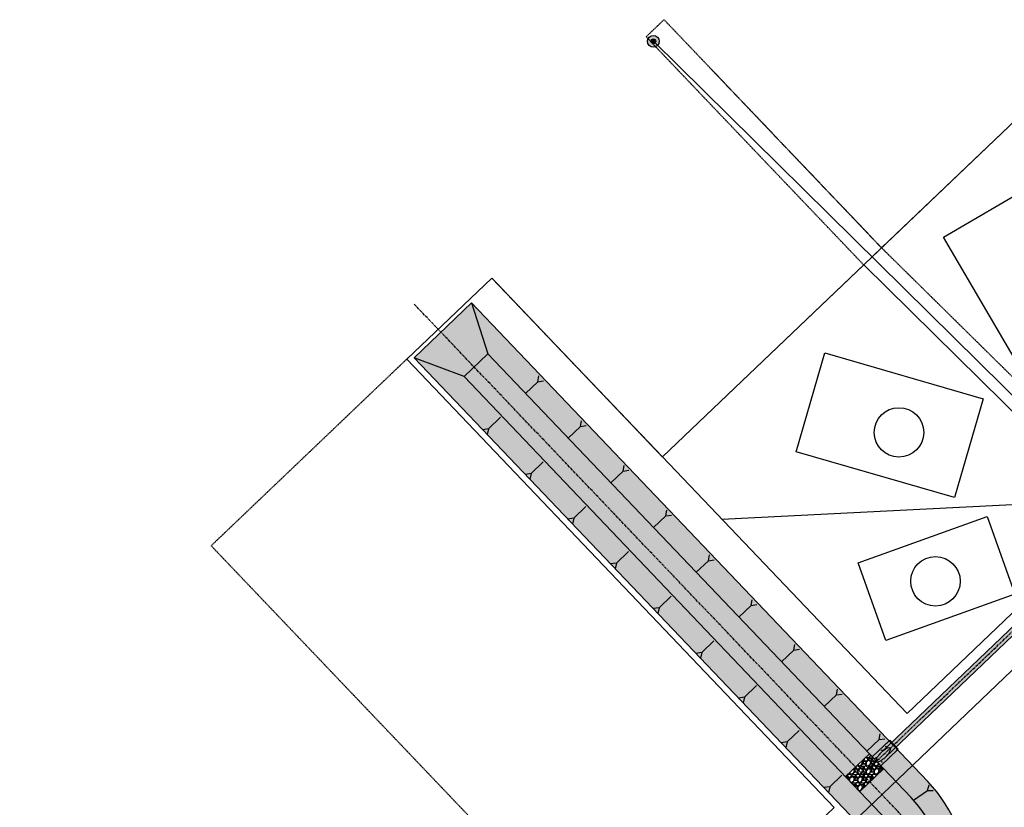
# Model space of a CAD drawing. Extents: x 2038543 to 2082270, y 13807343 to 13822934.
# Drawn here: x 2059133 to 2059611, y 13816989 to 13817371 of the extents above; entities that cross this region are included whole.
import ezdxf

# ---------------------------------------------------------------- set-up
doc = ezdxf.new("R2010")
doc.units = 0
doc.header["$MEASUREMENT"] = 0
for name, pattern in [('CENTER', [2, 1.25, -0.25, 0.25, -0.25]), ('HIDDEN', [0.375, 0.25, -0.125]), ('HIDDEN2', [0.1875, 0.125, -0.0625])]:
    doc.linetypes.add(name, pattern=pattern)
doc.layers.get('0').update_dxf_attribs({"color": 6})
doc.layers.add('C-MLP-LOT-COUNT-U1-50', color=7, linetype='Continuous', true_color=0xf2960d)
doc.layers.add('C-MLP-LOT-COUNT-U1-60', color=7, linetype='Continuous', true_color=0x68f50a)
for name, color, linetype in [('C-U01-BNDY', 4, 'Continuous'), ('C-U01-BNDY-PLAT', 4, 'HIDDEN'), ('C-U01-DRN-CL', 1, 'CENTER'), ('C-U01-DRN-CONC', 246, 'Continuous'), ('C-U01-DRN-CONC-HATCH', 246, 'Continuous'), ('C-U01-DRN-EARTH', 7, 'Continuous'), ('C-U01-DRN-EARTH HATCH', 244, 'Continuous'), ('C-U01-DRN-GABION', 246, 'Continuous'), ('C-U01-DRN-PIPE', 14, 'Continuous'), ('C-U01-DRN-PIPE HATCH', 243, 'Continuous'), ('C-U01-DRN-SLOPE', 244, 'Continuous'), ('C-U01-ESMT-UTIL', 1, 'HIDDEN'), ('C-U01-LOT', 7, 'Continuous'), ('C-U01-LOT-PAD', 2, 'Continuous'), ('C-U01-SEWR', 3, 'Continuous'), ('C-U01-SEWR-MH', 2, 'Continuous'), ('C-U03-ESMT-SEWER', 1, 'HIDDEN2'), ('C-U03-SEWR-EX-MH', 247, 'Continuous')]:
    doc.layers.add(name, color=color, linetype=linetype)
pattern_1 = [(53.62604169, (0, 200), (3.5989649685, -0.08632007413), [0.375, -4.125]), (358.62604169, (0, 200), (-0.9302265102, 3.709555513), [0.3, -3.3]), (104.07748615, (0.3, 199.9928), (2.6687384495, 3.6232353995), [0.31870096, -3.50571056]), (49.81024169, (-0.0632, 200.998), (5.3778646418, -0.4884558833), [0.5625, -6.1875]), (100.26167718, (0.385, 200.9573), (4.3559177511, 5.1564019017), [0.47805171, -5.2585688]), (354.81020568, (-0.063, 200.998), (4.3559177482, 5.156401899), [0.45, -4.950000005]), (24.62604169, (0.4516, 200.78), (3.1058768844, -1.8203100776), [0.375, -4.125]), (329.62604169, (0.4516, 200.78), (0.9848337617, 3.6954331176), [0.3, -3.3]), (75.07748643, (0.7104, 200.6284), (4.0907106101, 1.8751230298), [0.31870095, -3.50571056]), (41.12604169, (0, 200), (-0.04459034814, 1.6649823425), [0, -3.26, 0, -3.35, 0, -3.3125]), (11.12604169, (0, 200), (1.18799334786, 2.05129868752), [0, -1.91, 0, -3.185, 0, -1.2625]), (331.12604169, (-1.1128, 199.9295), (2.67090116454, 0.05625708198), [0, -1.25, 0, -3.9, 0, -5.175]), (321.12604169, (-1.6118, 199.8979), (2.8784381423, 0.6839384117), [0, -1.625, 0, -2.59, 0, -3.675])]

# ---------------------------------------------------------------- blocks, each defined once
blk = doc.blocks.new('*U159')
blk.add_lwpolyline([(17.31, -82.01), (-32.47, -77.27), (-24.89, 2.37), (24.89, -2.37)], close=True)
blk = doc.blocks.new('*U199')
for p, q in [((2.21, 0.69), (-0.49, 1.55)), ((2.21, 0.69), (0.49, -1.55)), ((10.02, 3.15), (2.21, 0.69))]:
    blk.add_line(p, q)
blk = doc.blocks.new('*U191')
for p, q in [((2.21, 0.69), (-0.49, 1.55)), ((2.21, 0.69), (0.49, -1.55)), ((10.02, 3.15), (2.21, 0.69))]:
    blk.add_line(p, q)
blk = doc.blocks.new('*U98')
for p, q in [((2.21, 0.69), (-0.49, 1.55)), ((2.21, 0.69), (0.49, -1.55)), ((10.02, 3.15), (2.21, 0.69))]:
    blk.add_line(p, q)
blk = doc.blocks.new('*U102')
for p, q in [((2.21, 0.69), (-0.49, 1.55)), ((2.21, 0.69), (0.49, -1.55)), ((10.02, 3.15), (2.21, 0.69))]:
    blk.add_line(p, q)
blk = doc.blocks.new('*U194')
for p, q in [((2.21, 0.69), (-0.49, 1.55)), ((2.21, 0.69), (0.49, -1.55)), ((10.02, 3.15), (2.21, 0.69))]:
    blk.add_line(p, q)
blk = doc.blocks.new('*U103')
for p, q in [((2.21, 0.69), (-0.49, 1.55)), ((2.21, 0.69), (0.49, -1.55)), ((10.02, 3.15), (2.21, 0.69))]:
    blk.add_line(p, q)
blk = doc.blocks.new('*U198')
for p, q in [((2.21, 0.69), (-0.49, 1.55)), ((2.21, 0.69), (0.49, -1.55)), ((10.02, 3.15), (2.21, 0.69))]:
    blk.add_line(p, q)
blk = doc.blocks.new('*U260')
h = blk.add_hatch(color=256)
h.dxf.hatch_style = 1
edge = h.paths.add_edge_path()
edge.add_arc((0, 0), 5.68, 0, 360)
blk.add_circle((0, 0), 5.68)
blk = doc.blocks.new('*U183')
blk.add_lwpolyline([(24.07, -80.29), (-25.93, -79.7), (-25, 0.29), (25, -0.29)], close=True)
blk = doc.blocks.new('*U101')
for p, q in [((2.21, 0.69), (-0.49, 1.55)), ((2.21, 0.69), (0.49, -1.55)), ((10.02, 3.15), (2.21, 0.69))]:
    blk.add_line(p, q)
blk = doc.blocks.new('*U189')
for p, q in [((2.21, 0.69), (-0.49, 1.55)), ((2.21, 0.69), (0.49, -1.55)), ((10.02, 3.15), (2.21, 0.69))]:
    blk.add_line(p, q)
blk = doc.blocks.new('*U192')
for p, q in [((2.21, 0.69), (-0.49, 1.55)), ((2.21, 0.69), (0.49, -1.55)), ((10.02, 3.15), (2.21, 0.69))]:
    blk.add_line(p, q)
blk = doc.blocks.new('*U193')
for p, q in [((2.21, 0.69), (-0.49, 1.55)), ((2.21, 0.69), (0.49, -1.55)), ((10.02, 3.15), (2.21, 0.69))]:
    blk.add_line(p, q)
blk = doc.blocks.new('*U195')
for p, q in [((2.21, 0.69), (-0.49, 1.55)), ((2.21, 0.69), (0.49, -1.55)), ((10.02, 3.15), (2.21, 0.69))]:
    blk.add_line(p, q)
blk = doc.blocks.new('*U196')
for p, q in [((2.21, 0.69), (-0.49, 1.55)), ((2.21, 0.69), (0.49, -1.55)), ((10.02, 3.15), (2.21, 0.69))]:
    blk.add_line(p, q)
blk = doc.blocks.new('*U190')
for p, q in [((2.21, 0.69), (-0.49, 1.55)), ((2.21, 0.69), (0.49, -1.55)), ((10.02, 3.15), (2.21, 0.69))]:
    blk.add_line(p, q)
blk = doc.blocks.new('*U197')
for p, q in [((2.21, 0.69), (-0.49, 1.55)), ((2.21, 0.69), (0.49, -1.55)), ((10.07, 3.17), (2.21, 0.69))]:
    blk.add_line(p, q)
blk = doc.blocks.new('*U186')
blk.add_lwpolyline([(54.67, -42.82), (21.98, -65.87), (-16.34, -11.53), (16.34, 11.53)], close=True)

msp = doc.modelspace()

# ---------------------------------------------------------------- hatches: boundary and pattern name
at = {"layer": 'C-U01-DRN-CONC-HATCH'}
h = msp.add_hatch(dxfattribs=at)
h.set_pattern_fill('AR-CONC', color=256, scale=0.5, angle=3.626)
h.set_pattern_definition(pattern_1)
h.paths.add_polyline_path([(2059551.38, 13817015.23), (2059556.57, 13817020.19), (2059555.54, 13817021.28), (2059547.04, 13817013.16), (2059549.11, 13817010.99, -0.229154), (2059548.96, 13817011.48, -0.088431), (2059549.35, 13817012.68, -0.045507), (2059550.12, 13817013.85, -0.033774)])
h = msp.add_hatch(dxfattribs=at)
h.set_pattern_fill('AR-CONC', color=256, scale=0.5, angle=3.626)
h.set_pattern_definition(pattern_1)
h.paths.add_polyline_path([(2059559.68, 13817016.94), (2059558.65, 13817018.02), (2059553.45, 13817013.06, -0.03371), (2059552.01, 13817011.86, -0.045507), (2059550.81, 13817011.15, -0.088431), (2059549.59, 13817010.81, -0.229154), (2059549.11, 13817010.99), (2059551.18, 13817008.82)])
at = {"layer": 'C-U01-DRN-EARTH HATCH'}
h = msp.add_hatch(dxfattribs=at)
h.set_pattern_fill('HONEY', color=256, scale=10)
h.set_pattern_definition([(0, (2000, 0), (1.875, 1.08253175473), [1.25, -2.5]), (120, (2000, 0), (-1.875, 1.08253175473), [1.25, -2.5]), (60, (2000, 0), (4e-16, 2.16506350946), [-2.5, 1.25])])
h.paths.add_polyline_path([(2059545.66, 13817014.61), (2059552.56, 13817007.37), (2059541, 13816996.32), (2059534.09, 13817003.56)], flags=16)
edge = h.paths.add_edge_path()
edge.add_line((2059324.67, 13817206.84), (2059546.16, 13816974.6))
edge.add_arc((2059522.28, 13816951.83), 33, -0.0276, 43.6438, ccw=False)
edge.add_line((2059555.28, 13816951.81), (2059555.27, 13816947.81))
edge.add_line((2059555.27, 13816947.81), (2059566.52, 13816947.78))
edge.add_line((2059566.52, 13816947.78), (2059592.29, 13816947.71))
edge.add_arc((2059592.32, 13816957.71), 10, 269.8418, 278.3575)
edge.add_line((2059593.77, 13816947.81), (2059593.78, 13816951.7))
edge.add_arc((2059522.28, 13816951.83), 71.5, 359.9019, 403.6438)
edge.add_line((2059574.02, 13817001.17), (2059352.53, 13817233.41))
edge.add_line((2059352.53, 13817233.41), (2059324.67, 13817206.84))
at = {"layer": 'C-U01-DRN-GABION'}
h = msp.add_hatch(dxfattribs=at)
h.set_pattern_fill('GRAVEL', color=256, scale=4)
h.set_pattern_definition([(228.012787504, (2.88, 4), (-32, -36), [0.538144, -53.2763521883]), (184.969740728, (2.52, 3.6), (48, 4.0000000000001), [0.923472, -91.4236990449]), (132.510447078, (1.6, 3.52), (40.0000000000005, -43.9999999999995), [0.651152, -64.4641303844]), (267.273689006, (0.04, 2.52), (4, 80), [0.840952, -83.2542321665]), (292.833654178, (0, 1.68), (-20, 48), [0.82462, -81.6374925124]), (357.273689006, (0.32, 0.92), (-80, 4), [0.840952, -83.2542321665]), (37.6942404667, (1.16, 0.88), (-52, -39.9999999999999), [1.112116, -110.0993941957]), (72.2553283749, (2.04, 1.56), (28.0000000000001, 88), [1.049952, -103.9452859873]), (121.429565615, (2.36, 2.56), (-32, 52), [0.8438, -83.5362924389]), (175.236358309, (1.92, 3.28), (44, -4), [0.963328, -47.2030503152]), (222.397437798, (0.96, 3.36), (-47.9999999999999, -43.9999999999999), [1.245792, -123.3335000192]), (138.814074834, (4, 2.48), (-28, 24), [0.425204, -42.0953792509]), (171.46923439, (3.68, 2.76), (52, -8), [0.808948, -80.0860456646]), (225, (2.88, 2.88), (-4e-16, -4), [0.565684, -5.0911702495]), (203.198590514, (2.6, 3.36), (20, 8), [0.304632, -30.1584604235]), (291.801409486, (2.32, 3.24), (-4, 12), [0.430812, -21.1098472285]), (30.963756532, (2.48, 2.84), (12, 8), [0.699716, -22.6240915794]), (161.565051177, (3.08, 3.2), (8, -4), [0.505964, -12.1431466407]), (16.389540334, (0, 3.24), (40, 12), [0.7088, -70.1713805867]), (70.346175942, (0.68, 3.44), (-16.000000000005, -44.0000000000136), [0.594644, -58.8696309893]), (293.198590514, (3.08, 4), (-8, 20), [0.60926, -29.8538324235]), (343.610459666, (3.32, 3.44), (-40, 12), [0.7088, -70.1713805867]), (339.44395478, (0, 0.76), (-20, 8), [0.68352, -33.4924949813]), (294.775140569, (0.64, 0.52), (-20, 44), [0.572712, -56.6985722531]), (66.8014094864, (3.12, 0), (8, 20), [0.60926, -29.8538324235]), (17.3540246363, (3.36, 0.56), (-52, -16), [0.670524, -66.381694457]), (69.4439547804, (1.16, 0), (-8, -20), [0.34176, -33.8342549813]), (101.309932474, (2.88, 0), (-4, 16), [0.20396, -20.1921180544]), (165.963756532, (2.84, 0.2), (12, -4), [0.82462, -15.6678025025]), (186.009005957, (2.04, 0.4), (40.0000000000002, 4), [0.7642, -75.6556926982]), (303.690067526, (2.48, 2.48), (-4, 8), [0.576888, -13.8453171019]), (353.157226587, (2.8, 2), (68, -8.0000000000002), [1.007176, -99.7102504961]), (60.945395901, (3.8, 1.88), (-16, -28), [0.411824, -40.770696564]), (90, (4, 2.24), (-4, 4), [0.24, -3.76]), (120.256437164, (1.96, 0.52), (16, -28), [0.555696, -55.0140799578]), (48.0127875042, (1.68, 1), (32, 36), [1.076288, -52.7382081883]), (0, (2.4, 1.8), (4, 4), [1.04, -2.96]), (325.304846469, (3.44, 1.8), (40.0000000000005, -27.9999999999993), [0.632456, -62.6130972034]), (254.054604099, (3.96, 1.44), (-4, -16), [0.582408, -28.5380315571]), (207.645975364, (3.8, 0.88), (-75.9999999999998, -40.0000000000002), [0.94826, -93.877896729]), (175.42607874, (2.96, 0.44), (-51.9999999999998, 4), [1.003196, -99.3162936319])])
h.paths.add_polyline_path([(2059534.09, 13817003.56), (2059541, 13816996.32), (2059552.56, 13817007.37), (2059545.66, 13817014.61)])
at = {"layer": 'C-U01-DRN-PIPE HATCH'}
h = msp.add_hatch(color=256, dxfattribs=at)
h.dxf.hatch_style = 1
h.paths.add_polyline_path([(2059644.55, 13817100.09, -0.013458), (2059642.52, 13817102.3), (2059551.38, 13817015.23, -0.033767), (2059552.82, 13817016.43, -0.045507), (2059554.02, 13817017.15, -0.088431), (2059555.24, 13817017.49, -0.229154), (2059555.72, 13817017.31, -0.229154), (2059555.88, 13817016.82, -0.088431), (2059555.49, 13817015.62, -0.045507), (2059554.72, 13817014.45, -0.033831), (2059553.45, 13817013.06)])

# ---------------------------------------------------------------- linework, layer by layer
at = {"layer": 'C-MLP-LOT-COUNT-U1-50'}
msp.add_circle((2059577.73, 13817098.37), 12, dxfattribs=at)
at = {"layer": 'C-MLP-LOT-COUNT-U1-60'}
msp.add_circle((2059560.01, 13817170.59), 12, dxfattribs=at)
at = {"layer": 'C-U01-BNDY', "flags": 128}
msp.add_lwpolyline([(2059620.34, 13817325.71), (2059445.22, 13817158.68), (2059362.4, 13817245.52), (2059321.15, 13817206.18), (2059528.64, 13816988.63), (2059210, 13816684.74, -0.066107), (2059239.67, 13816575.48), (2059180.2, 13816567.52, -0.448173), (2059163.67, 13816548.26, -0.007696), (2059134.34, 13816548.17), (2059133.57, 13816454.17, 0.0496), (2059339.99, 13816472.25), (2059973.77, 13816591.83, -0.414214)], format="xyb", dxfattribs=at)
at = {"layer": 'C-U01-BNDY-PLAT'}
for p, q in [((2059551.59, 13817260.14), (2059446, 13817370.86)), ((2059542.91, 13817251.86), (2059437.31, 13817362.57)), ((2059362.4, 13817245.52), (2059445.22, 13817158.68)), ((2059321.87, 13817206.87), (2059226.18, 13817115.61)), ((2059226.18, 13817115.61), (2059433.67, 13816898.06))]:
    msp.add_line(p, q, dxfattribs=at)
at = {"layer": 'C-U01-BNDY-PLAT', "flags": 128}
msp.add_lwpolyline([(2059446, 13817370.86), (2059437.31, 13817362.57)], dxfattribs=at)
at = {"layer": 'C-U01-BNDY-PLAT', "linetype": 'Continuous', "flags": 128}
msp.add_lwpolyline([(2060086.63, 13817176.84), (2060086.69, 13817197.84, -0.414214), (2060072.73, 13817211.88), (2060012.73, 13817212.04, -0.414299), (2059998.69, 13817198.08), (2059992.69, 13817198.1), (2059993.02, 13817318.1), (2059695.9, 13817318.92), (2059620.34, 13817325.71), (2059551.59, 13817260.14)], format="xyb", dxfattribs=at)
at = {"layer": 'C-U01-BNDY-PLAT', "color": 7, "linetype": 'Continuous', "flags": 128}
msp.add_lwpolyline([(2059551.59, 13817260.14), (2059542.91, 13817251.86)], dxfattribs=at)
at = {"layer": 'C-U01-BNDY-PLAT', "linetype": 'Continuous', "flags": 128}
msp.add_lwpolyline([(2059542.91, 13817251.86), (2059445.22, 13817158.68)], dxfattribs=at)
at = {"layer": 'C-U01-DRN-CL', "flags": 128}
msp.add_lwpolyline([(2059573.13, 13816897.07), (2059573.28, 13816950.26), (2059573.28, 13816951.68, 0.193486), (2059559.19, 13816987.02), (2059324.78, 13817232.8)], format="xyb", dxfattribs=at)
msp.add_lwpolyline([(2059542.43, 13817004.6), (2059682.47, 13817138.4)], dxfattribs=at)
at = {"layer": 'C-U01-DRN-CONC', "flags": 128}
msp.add_lwpolyline([(2059551.18, 13817008.82), (2059547.04, 13817013.16), (2059555.54, 13817021.28), (2059559.68, 13817016.94)], close=True, dxfattribs=at)
at = {"layer": 'C-U01-DRN-EARTH', "flags": 128}
msp.add_lwpolyline([(2059352.53, 13817233.41), (2059360.53, 13817208.72), (2059348.96, 13817197.67), (2059324.67, 13817206.84)], close=True, dxfattribs=at)
for points in [[(2059593.78, 13816951.7, 0.193212), (2059574.02, 13817001.17), (2059352.53, 13817233.41)], [(2059555.28, 13816951.81, 0.192893), (2059546.16, 13816974.6), (2059324.67, 13817206.84)], [(2059582.5, 13816938.43), (2059582.53, 13816951.66, 0.193486), (2059565.88, 13816993.41), (2059360.53, 13817208.72)], [(2059566.5, 13816938.47), (2059566.53, 13816951.7, 0.193486), (2059554.3, 13816982.37), (2059348.96, 13817197.67)]]:
    msp.add_lwpolyline(points, format="xyb", dxfattribs=at)
at = {"layer": 'C-U01-DRN-GABION', "flags": 128}
msp.add_lwpolyline([(2059534.09, 13817003.56), (2059541, 13816996.32), (2059552.56, 13817007.37), (2059545.66, 13817014.61)], close=True, dxfattribs=at)
at = {"layer": 'C-U01-DRN-PIPE', "flags": 128}
for points in [[(2059551.38, 13817015.23), (2059642.52, 13817102.3)], [(2059553.45, 13817013.06), (2059644.55, 13817100.09)]]:
    msp.add_lwpolyline(points, dxfattribs=at)
msp.add_lwpolyline([(2059549.11, 13817010.99, 0.229154), (2059549.59, 13817010.81, 0.088431), (2059550.81, 13817011.15, 0.045507), (2059552.01, 13817011.86, 0.03377), (2059553.45, 13817013.07, 0.03377), (2059554.72, 13817014.45, 0.045507), (2059555.49, 13817015.62, 0.088431), (2059555.88, 13817016.82, 0.229154), (2059555.72, 13817017.31, 0.229154), (2059555.24, 13817017.49, 0.088431), (2059554.02, 13817017.15, 0.045507), (2059552.82, 13817016.43, 0.03377), (2059551.38, 13817015.23, 0.03377), (2059550.12, 13817013.85, 0.045507), (2059549.35, 13817012.68, 0.088431), (2059548.96, 13817011.48, 0.229154)], format="xyb", close=True, dxfattribs=at)
at = {"layer": 'C-U01-ESMT-UTIL', "flags": 128}
msp.add_lwpolyline([(2059637.19, 13817175.81), (2059551.6, 13817260.14)], dxfattribs=at)
at = {"layer": 'C-U01-LOT'}
for p, q in [((2059620.34, 13817325.71), (2059445.22, 13817158.68)), ((2059630.67, 13817165.39), (2059542.91, 13817251.86)), ((2059563.97, 13817034.17), (2059445.22, 13817158.68)), ((2059636.29, 13817103.27), (2059563.97, 13817034.17))]:
    msp.add_line(p, q, dxfattribs=at)
at = {"layer": 'C-U01-LOT', "flags": 128}
msp.add_lwpolyline([(2059624.6, 13817135.94), (2059474.12, 13817128.38)], dxfattribs=at)
at = {"layer": 'C-U01-SEWR'}
msp.add_line((2059683.77, 13817120.97), (2059430.1, 13816878.62), dxfattribs=at)
at = {"layer": 'C-U01-SEWR', "flags": 128}
msp.add_lwpolyline([(2059440.8, 13817360.37), (2059683.77, 13817120.97)], dxfattribs=at)
at = {"layer": 'C-U03-ESMT-SEWER', "flags": 128}
msp.add_lwpolyline([(2059468.77, 13817346.98), (2059551.59, 13817260.14)], dxfattribs=at)

# ---------------------------------------------------------------- block references
at = {"layer": 'C-U01-DRN-SLOPE', "lineweight": -3, "rotation": 206.1920906221491}
for name, p in [('*U190', (2059386.41, 13817196.8)), ('*U190', (2059407.12, 13817175.09)), ('*U189', (2059427.82, 13817153.38)), ('*U191', (2059448.53, 13817131.67)), ('*U192', (2059469.23, 13817109.96)), ('*U193', (2059489.94, 13817088.25)), ('*U194', (2059510.64, 13817066.54)), ('*U195', (2059531.35, 13817044.83)), ('*U196', (2059552.05, 13817023.12))]:
    msp.add_blockref(name, p, dxfattribs=at)
at = {"layer": 'C-U01-DRN-SLOPE', "lineweight": -3, "xscale": -1}
for name, p, rotation in [('*U101', (2059359.09, 13817170.74), 241.0955873348378), ('*U101', (2059379.8, 13817149.04), 241.0955873348378), ('*U199', (2059400.5, 13817127.33), 241.0955873348378), ('*U191', (2059421.21, 13817105.62), 241.0955873348378), ('*U98', (2059441.91, 13817083.91), 241.0955873348378), ('*U102', (2059462.62, 13817062.2), 241.0955873348378), ('*U194', (2059483.32, 13817040.49), 241.0955873348378), ('*U103', (2059504.03, 13817018.78), 241.0955873348378), ('*U198', (2059524.73, 13816997.07), 241.0955873348378), ('*U197', (2059575.68, 13816998.25), 52.99999999999997)]:
    msp.add_blockref(name, p, dxfattribs=dict(at, rotation=rotation))
at = {"layer": 'C-U01-LOT-PAD'}
for name, p, rotation in [('*U159', (2059643.61, 13817208.94), 215.7500912933583), ('*U183', (2059593.93, 13817162.95), 254.4957773100953), ('*U186', (2059609.52, 13817110.9), 254.4957773100953)]:
    msp.add_blockref(name, p, dxfattribs=dict(at, rotation=rotation))
at = {"layer": 'C-U01-SEWR-MH', "xscale": 0.2, "yscale": 0.2, "zscale": 0.2, "rotation": 65.24133148887101}
msp.add_blockref('*U260', (2059440.8, 13817360.37), dxfattribs=at)
at = {"layer": 'C-U03-SEWR-EX-MH', "xscale": 0.4999999999999998, "yscale": 0.4999999999999998, "zscale": 0.4999999999999998, "rotation": 65.24133148887101}
msp.add_blockref('*U260', (2059440.8, 13817360.37), dxfattribs=at)

doc.saveas('drawing.dxf')
